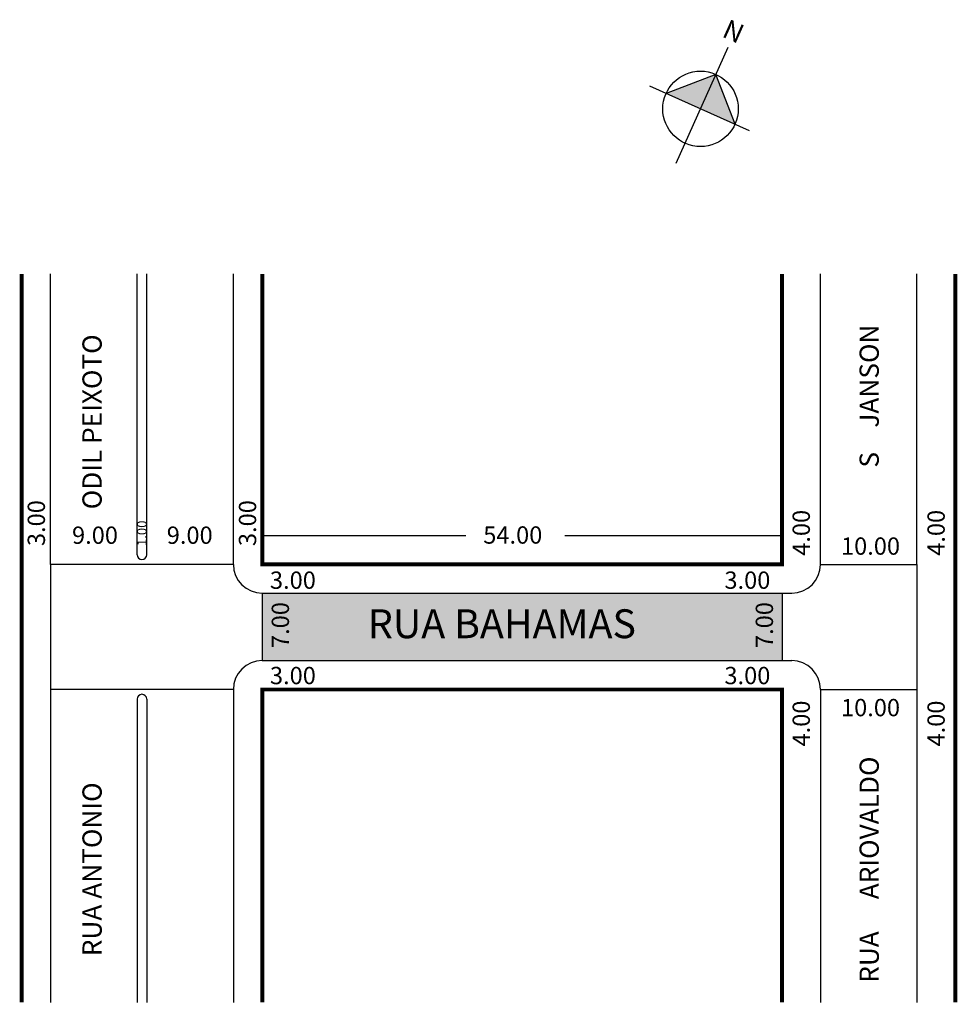
# Model space of a CAD drawing. Extents: x -27 to 70, y -39 to 63.
import ezdxf

# ---------------------------------------------------------------- set-up
doc = ezdxf.new("R2010")
doc.units = 0
doc.header["$MEASUREMENT"] = 0
doc.layers.get('0').update_dxf_attribs({"linetype": 'CONTINUOUS'})
doc.styles.get("Standard").update_dxf_attribs({"font": 'ARIAL.TTF'})

msp = doc.modelspace()

# ---------------------------------------------------------------- hatches: boundary and pattern name
at = {"linetype": 'ByBlock'}
for points in [[(45.12, 57.44), (39.94, 55.47), (43.52, 53.86)], [(47.1, 52.26), (43.52, 53.86), (45.12, 57.44)]]:
    msp.add_hatch(color=7, dxfattribs=at).paths.add_polyline_path(points)
msp.add_hatch(color=51).paths.add_polyline_path([(51.99, 3.54), (-2.01, 3.54), (-2.01, -3.46), (51.99, -3.46)])

# ---------------------------------------------------------------- linework, layer by layer
for p, q in [((40.99, 48.21), (46.39, 60.26)), ((45.12, 57.44), (39.94, 55.47)), ((47.1, 52.26), (45.12, 57.44)), ((48.6, 51.58), (38.25, 56.23))]:
    msp.add_line(p, q, dxfattribs=at)
for p, q in [((-24.01, 6.54), (-24.01, 36.72)), ((-15.01, 7.54), (-15.01, 36.72)), ((-14.01, 7.54), (-14.01, 36.72)), ((-5.01, 6.54), (-5.01, 36.72)), ((55.99, 6.54), (55.99, 36.72)), ((65.99, 6.54), (65.99, 36.72)), ((-2.01, 9.54), (19.15, 9.54)), ((29.42, 9.54), (51.99, 9.54)), ((-24.01, 6.54), (-24.01, -6.46)), ((-5.01, 6.54), (-24.01, 6.54)), ((55.99, 6.54), (65.99, 6.54)), ((65.99, 6.54), (65.99, -6.46)), ((-2.01, 3.54), (52.99, 3.54)), ((-2.01, 3.54), (-2.01, -3.46)), ((51.99, 3.54), (51.99, -3.46)), ((-2.01, -3.46), (52.99, -3.46)), ((-24.01, -6.46), (-24.01, -38.96)), ((-5.01, -6.46), (-24.01, -6.46)), ((-5.01, -6.46), (-5.01, -38.96)), ((55.99, -6.46), (55.99, -38.96)), ((55.99, -6.46), (65.99, -6.46)), ((65.99, -6.46), (65.99, -38.96)), ((-15.01, -7.46), (-15.01, -38.96)), ((-14.01, -7.46), (-14.01, -38.96))]:
    msp.add_line(p, q)
at = {"const_width": 0.4}
for points in [[(-27.01, -38.96), (-27.01, -6.46), (-27.01, 6.54), (-27.01, 36.72)], [(51.99, 36.72), (51.99, 6.54), (-2.01, 6.54), (-2.01, 36.72)], [(69.99, -38.96), (69.99, -6.46), (69.99, 6.54), (69.99, 36.72)], [(51.99, -38.96), (51.99, -6.46), (-2.01, -6.46), (-2.01, -38.96)]]:
    msp.add_lwpolyline(points, dxfattribs=at)
at = {"linetype": 'ByBlock'}
msp.add_circle((43.52, 53.86), 3.92, dxfattribs=at)
for centre, radius, start, end in [((-14.51, 7.54), 0.5, 180, 0), ((-2.01, 6.54), 3, 180, 270), ((52.99, 6.54), 3, 270, 0), ((-2.01, -6.46), 3, 90, 180), ((52.99, -6.46), 3, 360, 90), ((-14.51, -7.46), 0.5, 360, 180)]:
    msp.add_arc(centre, radius, start, end)

# ---------------------------------------------------------------- texts
for s, height, p in [('JANSON', 2, (62.04, 20.74)), ('ODIL PEIXOTO', 2, (-18.69, 12.26)), ('S', 2, (62.04, 16.59)), ('3.00', 1.8, (-24.58, 8.44)), ('3.00', 1.8, (-2.64, 8.44)), ('4.00', 1.8, (54.88, 7.43)), ('4.00', 1.8, (68.89, 7.43)), ('1.00', 1, (-14.01, 8.44)), ('7.00', 1.8, (0.77, -2.15)), ('7.00', 1.8, (51.05, -2.15)), ('4.00', 1.8, (54.88, -12.38)), ('4.00', 1.8, (68.89, -12.38)), ('ARIOVALDO ', 2, (62.04, -28.25)), ('RUA ANTONIO ', 2, (-18.69, -34.17)), ('RUA', 2, (62.04, -36.93))]:
    msp.add_text(s, height=height, rotation=90).set_placement(p)
for s, height, p in [('9.00', 1.8, (-21.77, 8.67)), ('9.00', 1.8, (-11.93, 8.67)), ('54.00', 1.8, (20.95, 8.69)), ('10.00', 1.8, (58.11, 7.54)), ('3.00', 1.8, (-1.21, 4)), ('3.00', 1.8, (46, 4)), ('RUA BAHAMAS', 3, (8.96, -1.13)), ('3.00', 1.8, (-1.21, -5.91)), ('3.00', 1.8, (46, -5.91)), ('10.00', 1.8, (58.11, -9.24))]:
    msp.add_text(s, height=height).set_placement(p)
at = {"linetype": 'ByBlock', "insert": (47.44, 60.6), "char_height": 2, "width": 10.7304, "attachment_point": 1, "rotation": 155.8393}
msp.add_mtext('{\\fArial|b1|i0|c0|p34;N}', dxfattribs=at)

doc.saveas('drawing.dxf')
